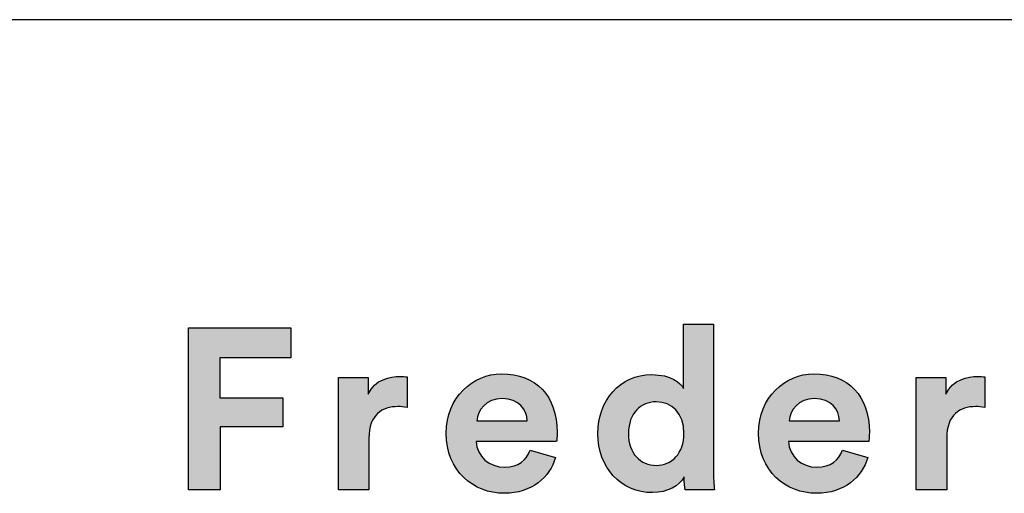
# Model space of a CAD drawing. Units: millimetres. Extents: x 0 to 2008, y 0 to 2841.
# Drawn here: x 1662 to 1837, y 190 to 274 of the extents above; entities that cross this region are included whole.
import ezdxf

# ---------------------------------------------------------------- set-up
doc = ezdxf.new("R2010")
doc.units = ezdxf.units.MM
doc.header["$MEASUREMENT"] = 0
doc.layers.add('6705 Piloti Table L46_5 W39 H41', color=7, linetype='Continuous', true_color=0x000000)
doc.layers.add('Layout Large', color=7, linetype='Continuous', true_color=0x000000)

# ---------------------------------------------------------------- blocks, each defined once
blk = doc.blocks.new('Fredericia Layout Large')
at = {"layer": 'Layout Large'}
for points in [[(1692.17, 190.58), (1692.17, 219.38), (1710.37, 219.38), (1710.37, 214.06), (1697.77, 214.06), (1697.77, 206.95), (1708.98, 206.95), (1708.98, 201.79), (1697.81, 201.79), (1697.81, 190.58)], [(1731.05, 205.2), (1730.82, 205.25), (1730.6, 205.28), (1730.39, 205.31), (1730.19, 205.33), (1729.99, 205.35), (1729.8, 205.36), (1729.61, 205.36), (1729.42, 205.37), (1729.16, 205.36), (1728.91, 205.35), (1728.66, 205.33), (1728.53, 205.32), (1728.41, 205.3), (1728.28, 205.28), (1728.16, 205.26), (1728.04, 205.24), (1727.92, 205.21), (1727.8, 205.19), (1727.68, 205.16), (1727.57, 205.13), (1727.45, 205.09), (1727.34, 205.05), (1727.22, 205.01), (1727.11, 204.97), (1727, 204.92), (1726.89, 204.88), (1726.79, 204.83), (1726.68, 204.77), (1726.58, 204.72), (1726.47, 204.66), (1726.37, 204.59), (1726.27, 204.53), (1726.18, 204.46), (1726.08, 204.39), (1725.99, 204.32), (1725.9, 204.24), (1725.81, 204.16), (1725.72, 204.07), (1725.63, 203.99), (1725.55, 203.9), (1725.47, 203.8), (1725.39, 203.71), (1725.31, 203.61), (1725.24, 203.51), (1725.17, 203.4), (1725.1, 203.29), (1725.03, 203.18), (1724.97, 203.06), (1724.9, 202.94), (1724.84, 202.81), (1724.79, 202.69), (1724.73, 202.55), (1724.68, 202.42), (1724.63, 202.28), (1724.59, 202.14), (1724.54, 201.99), (1724.5, 201.84), (1724.47, 201.69), (1724.43, 201.53), (1724.4, 201.37), (1724.37, 201.2), (1724.35, 201.03), (1724.33, 200.85), (1724.31, 200.68), (1724.29, 200.49), (1724.28, 200.31), (1724.27, 200.12), (1724.27, 199.92), (1724.26, 199.72), (1724.26, 190.58), (1718.86, 190.58), (1718.86, 210.57), (1724.1, 210.57), (1724.1, 207.6), (1724.16, 207.72), (1724.22, 207.84), (1724.28, 207.96), (1724.35, 208.07), (1724.41, 208.18), (1724.48, 208.29), (1724.55, 208.39), (1724.62, 208.49), (1724.7, 208.59), (1724.77, 208.69), (1724.85, 208.78), (1724.93, 208.87), (1725.01, 208.96), (1725.09, 209.04), (1725.18, 209.12), (1725.26, 209.2), (1725.35, 209.28), (1725.44, 209.35), (1725.53, 209.43), (1725.62, 209.5), (1725.71, 209.56), (1725.8, 209.63), (1725.89, 209.69), (1725.99, 209.75), (1726.08, 209.81), (1726.18, 209.86), (1726.27, 209.92), (1726.37, 209.97), (1726.47, 210.02), (1726.56, 210.07), (1726.66, 210.11), (1726.76, 210.16), (1726.96, 210.24), (1727.16, 210.31), (1727.36, 210.38), (1727.56, 210.44), (1727.76, 210.49), (1727.96, 210.54), (1728.16, 210.58), (1728.35, 210.61), (1728.54, 210.64), (1728.73, 210.67), (1728.92, 210.69), (1729.1, 210.7), (1729.28, 210.71), (1729.46, 210.72), (1729.63, 210.73), (1729.79, 210.73), (1729.95, 210.73), (1730.12, 210.72), (1730.43, 210.7), (1731.05, 210.65)], [(1833.72, 205.2), (1833.49, 205.25), (1833.28, 205.28), (1833.07, 205.31), (1832.86, 205.33), (1832.66, 205.35), (1832.47, 205.36), (1832.28, 205.36), (1832.09, 205.37), (1831.84, 205.36), (1831.58, 205.35), (1831.33, 205.33), (1831.2, 205.32), (1831.08, 205.3), (1830.96, 205.28), (1830.83, 205.26), (1830.71, 205.24), (1830.59, 205.21), (1830.47, 205.19), (1830.35, 205.16), (1830.24, 205.13), (1830.12, 205.09), (1830.01, 205.05), (1829.9, 205.01), (1829.78, 204.97), (1829.67, 204.92), (1829.56, 204.88), (1829.46, 204.83), (1829.35, 204.77), (1829.25, 204.72), (1829.15, 204.66), (1829.04, 204.59), (1828.95, 204.53), (1828.85, 204.46), (1828.75, 204.39), (1828.66, 204.32), (1828.57, 204.24), (1828.48, 204.16), (1828.39, 204.07), (1828.31, 203.99), (1828.22, 203.9), (1828.14, 203.8), (1828.06, 203.71), (1827.99, 203.61), (1827.91, 203.51), (1827.84, 203.4), (1827.77, 203.29), (1827.7, 203.18), (1827.64, 203.06), (1827.58, 202.94), (1827.52, 202.81), (1827.46, 202.69), (1827.4, 202.55), (1827.35, 202.42), (1827.3, 202.28), (1827.26, 202.14), (1827.21, 201.99), (1827.17, 201.84), (1827.14, 201.69), (1827.1, 201.53), (1827.07, 201.37), (1827.04, 201.2), (1827.02, 201.03), (1827, 200.85), (1826.98, 200.68), (1826.96, 200.49), (1826.95, 200.31), (1826.94, 200.12), (1826.94, 199.92), (1826.94, 199.72), (1826.94, 190.58), (1821.53, 190.58), (1821.53, 210.57), (1826.77, 210.57), (1826.77, 207.6), (1826.83, 207.72), (1826.89, 207.84), (1826.95, 207.96), (1827.02, 208.07), (1827.08, 208.18), (1827.15, 208.29), (1827.22, 208.39), (1827.3, 208.49), (1827.37, 208.59), (1827.45, 208.69), (1827.52, 208.78), (1827.6, 208.87), (1827.68, 208.96), (1827.77, 209.04), (1827.85, 209.12), (1827.93, 209.2), (1828.02, 209.28), (1828.11, 209.35), (1828.2, 209.43), (1828.29, 209.5), (1828.38, 209.56), (1828.47, 209.63), (1828.56, 209.69), (1828.66, 209.75), (1828.75, 209.81), (1828.85, 209.86), (1828.94, 209.92), (1829.04, 209.97), (1829.14, 210.02), (1829.24, 210.07), (1829.33, 210.11), (1829.43, 210.16), (1829.63, 210.24), (1829.83, 210.31), (1830.03, 210.38), (1830.23, 210.44), (1830.43, 210.49), (1830.63, 210.54), (1830.83, 210.58), (1831.02, 210.61), (1831.22, 210.64), (1831.41, 210.67), (1831.59, 210.69), (1831.78, 210.7), (1831.95, 210.71), (1832.13, 210.72), (1832.3, 210.73), (1832.46, 210.73), (1832.63, 210.73), (1832.79, 210.72), (1833.1, 210.7), (1833.72, 210.65)]]:
    blk.add_hatch(color=256, dxfattribs=at).paths.add_polyline_path(points, flags=0)
h = blk.add_hatch(color=256, dxfattribs=at)
h.paths.add_polyline_path([(1785.49, 194.2), (1785.5, 193.18), (1785.54, 192.19), (1785.59, 191.3), (1785.65, 190.58), (1780.49, 190.58), (1780.46, 190.76), (1780.43, 190.98), (1780.39, 191.24), (1780.36, 191.54), (1780.33, 191.86), (1780.31, 192.2), (1780.3, 192.54), (1780.29, 192.9), (1780.25, 192.82), (1780.2, 192.75), (1780.16, 192.68), (1780.11, 192.6), (1780.06, 192.53), (1780.01, 192.46), (1779.96, 192.39), (1779.9, 192.32), (1779.85, 192.25), (1779.79, 192.18), (1779.73, 192.12), (1779.67, 192.05), (1779.61, 191.98), (1779.55, 191.92), (1779.48, 191.85), (1779.41, 191.79), (1779.35, 191.73), (1779.28, 191.66), (1779.13, 191.54), (1778.99, 191.43), (1778.83, 191.31), (1778.67, 191.2), (1778.51, 191.1), (1778.33, 191), (1778.16, 190.9), (1777.98, 190.81), (1777.79, 190.72), (1777.6, 190.64), (1777.4, 190.56), (1777.2, 190.49), (1776.99, 190.42), (1776.78, 190.36), (1776.57, 190.31), (1776.35, 190.26), (1776.12, 190.22), (1775.89, 190.18), (1775.66, 190.15), (1775.42, 190.12), (1775.18, 190.11), (1774.93, 190.1), (1774.68, 190.09), (1774.42, 190.1), (1774.16, 190.11), (1773.9, 190.12), (1773.64, 190.14), (1773.38, 190.17), (1773.13, 190.21), (1772.88, 190.25), (1772.63, 190.3), (1772.39, 190.35), (1772.15, 190.41), (1771.91, 190.47), (1771.67, 190.54), (1771.44, 190.62), (1771.21, 190.7), (1770.98, 190.79), (1770.76, 190.89), (1770.54, 190.98), (1770.33, 191.09), (1770.11, 191.2), (1769.9, 191.31), (1769.7, 191.43), (1769.49, 191.56), (1769.3, 191.69), (1769.1, 191.83), (1768.91, 191.97), (1768.72, 192.11), (1768.54, 192.26), (1768.36, 192.42), (1768.18, 192.58), (1768.01, 192.74), (1767.84, 192.91), (1767.68, 193.08), (1767.52, 193.26), (1767.36, 193.44), (1767.21, 193.63), (1767.06, 193.82), (1766.92, 194.02), (1766.78, 194.21), (1766.65, 194.42), (1766.52, 194.62), (1766.4, 194.84), (1766.28, 195.05), (1766.16, 195.27), (1766.05, 195.49), (1765.94, 195.72), (1765.84, 195.95), (1765.75, 196.18), (1765.66, 196.42), (1765.57, 196.66), (1765.49, 196.9), (1765.42, 197.15), (1765.35, 197.4), (1765.28, 197.65), (1765.22, 197.9), (1765.17, 198.16), (1765.12, 198.42), (1765.08, 198.69), (1765.04, 198.96), (1765.01, 199.23), (1764.98, 199.5), (1764.96, 199.77), (1764.95, 200.05), (1764.94, 200.33), (1764.93, 200.61), (1764.94, 200.89), (1764.95, 201.16), (1764.96, 201.43), (1764.98, 201.7), (1765.01, 201.96), (1765.04, 202.22), (1765.07, 202.48), (1765.11, 202.74), (1765.16, 203), (1765.21, 203.25), (1765.27, 203.5), (1765.34, 203.75), (1765.4, 203.99), (1765.48, 204.24), (1765.55, 204.48), (1765.64, 204.71), (1765.73, 204.95), (1765.82, 205.18), (1765.92, 205.4), (1766.02, 205.63), (1766.13, 205.85), (1766.24, 206.06), (1766.36, 206.28), (1766.48, 206.49), (1766.61, 206.69), (1766.74, 206.9), (1766.87, 207.09), (1767.01, 207.29), (1767.15, 207.48), (1767.3, 207.67), (1767.45, 207.85), (1767.61, 208.03), (1767.77, 208.2), (1767.94, 208.37), (1768.1, 208.54), (1768.28, 208.7), (1768.45, 208.85), (1768.63, 209), (1768.82, 209.15), (1769.01, 209.29), (1769.2, 209.43), (1769.39, 209.56), (1769.59, 209.69), (1769.8, 209.81), (1770, 209.93), (1770.21, 210.04), (1770.43, 210.14), (1770.64, 210.25), (1770.86, 210.34), (1771.08, 210.43), (1771.31, 210.51), (1771.54, 210.59), (1771.77, 210.66), (1772.01, 210.73), (1772.25, 210.79), (1772.49, 210.85), (1772.73, 210.89), (1772.98, 210.94), (1773.23, 210.97), (1773.48, 211), (1773.74, 211.02), (1774, 211.04), (1774.26, 211.05), (1774.52, 211.05), (1774.84, 211.05), (1775.15, 211.04), (1775.45, 211.02), (1775.73, 210.99), (1776.01, 210.96), (1776.28, 210.92), (1776.53, 210.87), (1776.78, 210.82), (1777.02, 210.76), (1777.25, 210.69), (1777.47, 210.62), (1777.68, 210.55), (1777.88, 210.47), (1778.07, 210.39), (1778.25, 210.3), (1778.43, 210.21), (1778.51, 210.16), (1778.59, 210.12), (1778.67, 210.07), (1778.75, 210.02), (1778.83, 209.97), (1778.9, 209.92), (1778.97, 209.87), (1779.04, 209.82), (1779.11, 209.77), (1779.18, 209.72), (1779.24, 209.67), (1779.3, 209.62), (1779.36, 209.57), (1779.42, 209.51), (1779.48, 209.46), (1779.53, 209.41), (1779.58, 209.36), (1779.64, 209.3), (1779.69, 209.25), (1779.73, 209.2), (1779.78, 209.14), (1779.82, 209.09), (1779.86, 209.04), (1779.9, 208.99), (1779.94, 208.93), (1779.98, 208.88), (1780.02, 208.83), (1780.05, 208.78), (1780.08, 208.73), (1780.11, 208.68), (1780.14, 208.63), (1780.17, 208.58), (1780.17, 219.99), (1785.49, 219.99)], flags=0)
h.paths.add_polyline_path([(1775.33, 194.93), (1775.2, 194.93), (1775.07, 194.93), (1774.94, 194.94), (1774.81, 194.95), (1774.68, 194.96), (1774.55, 194.98), (1774.43, 195), (1774.3, 195.02), (1774.18, 195.05), (1774.06, 195.08), (1773.94, 195.11), (1773.82, 195.14), (1773.7, 195.18), (1773.59, 195.22), (1773.47, 195.27), (1773.36, 195.31), (1773.25, 195.36), (1773.14, 195.41), (1773.03, 195.47), (1772.92, 195.53), (1772.82, 195.59), (1772.72, 195.65), (1772.62, 195.71), (1772.52, 195.78), (1772.42, 195.85), (1772.32, 195.93), (1772.23, 196.01), (1772.14, 196.08), (1772.05, 196.17), (1771.96, 196.25), (1771.87, 196.34), (1771.79, 196.43), (1771.71, 196.52), (1771.63, 196.62), (1771.55, 196.72), (1771.48, 196.82), (1771.4, 196.92), (1771.33, 197.02), (1771.26, 197.13), (1771.2, 197.24), (1771.13, 197.36), (1771.07, 197.47), (1771.01, 197.59), (1770.96, 197.71), (1770.9, 197.83), (1770.85, 197.96), (1770.8, 198.09), (1770.75, 198.22), (1770.71, 198.35), (1770.67, 198.48), (1770.63, 198.62), (1770.59, 198.76), (1770.56, 198.9), (1770.53, 199.05), (1770.5, 199.19), (1770.48, 199.34), (1770.45, 199.49), (1770.43, 199.65), (1770.42, 199.8), (1770.4, 199.96), (1770.39, 200.12), (1770.39, 200.28), (1770.38, 200.45), (1770.38, 200.61), (1770.38, 200.78), (1770.39, 200.94), (1770.39, 201.11), (1770.4, 201.27), (1770.42, 201.42), (1770.44, 201.58), (1770.46, 201.73), (1770.48, 201.88), (1770.5, 202.03), (1770.53, 202.17), (1770.56, 202.32), (1770.6, 202.46), (1770.64, 202.6), (1770.68, 202.73), (1770.72, 202.87), (1770.76, 203), (1770.81, 203.13), (1770.86, 203.25), (1770.92, 203.38), (1770.97, 203.5), (1771.03, 203.62), (1771.09, 203.73), (1771.15, 203.85), (1771.22, 203.96), (1771.29, 204.07), (1771.36, 204.17), (1771.43, 204.28), (1771.5, 204.38), (1771.58, 204.48), (1771.66, 204.57), (1771.74, 204.67), (1771.82, 204.76), (1771.91, 204.85), (1771.99, 204.93), (1772.08, 205.01), (1772.17, 205.09), (1772.26, 205.17), (1772.36, 205.25), (1772.45, 205.32), (1772.55, 205.39), (1772.65, 205.46), (1772.75, 205.52), (1772.86, 205.58), (1772.96, 205.64), (1773.07, 205.7), (1773.17, 205.75), (1773.28, 205.8), (1773.39, 205.85), (1773.51, 205.89), (1773.62, 205.93), (1773.74, 205.97), (1773.85, 206.01), (1773.97, 206.04), (1774.09, 206.07), (1774.21, 206.1), (1774.33, 206.13), (1774.45, 206.15), (1774.57, 206.17), (1774.7, 206.18), (1774.82, 206.2), (1774.95, 206.21), (1775.08, 206.21), (1775.21, 206.22), (1775.33, 206.22), (1775.46, 206.22), (1775.59, 206.21), (1775.72, 206.21), (1775.84, 206.2), (1775.97, 206.18), (1776.09, 206.17), (1776.22, 206.15), (1776.34, 206.13), (1776.46, 206.1), (1776.58, 206.08), (1776.7, 206.05), (1776.81, 206.01), (1776.93, 205.98), (1777.04, 205.94), (1777.16, 205.9), (1777.27, 205.85), (1777.38, 205.81), (1777.49, 205.76), (1777.59, 205.7), (1777.7, 205.65), (1777.8, 205.59), (1777.9, 205.53), (1778, 205.47), (1778.1, 205.4), (1778.2, 205.33), (1778.3, 205.26), (1778.39, 205.19), (1778.48, 205.11), (1778.57, 205.03), (1778.66, 204.95), (1778.74, 204.86), (1778.83, 204.78), (1778.91, 204.69), (1778.99, 204.6), (1779.07, 204.5), (1779.14, 204.4), (1779.22, 204.3), (1779.29, 204.2), (1779.36, 204.09), (1779.42, 203.99), (1779.49, 203.88), (1779.55, 203.76), (1779.61, 203.65), (1779.67, 203.53), (1779.72, 203.41), (1779.77, 203.29), (1779.82, 203.16), (1779.87, 203.03), (1779.92, 202.9), (1779.96, 202.77), (1780, 202.63), (1780.03, 202.5), (1780.07, 202.35), (1780.1, 202.21), (1780.13, 202.07), (1780.15, 201.92), (1780.17, 201.77), (1780.19, 201.62), (1780.21, 201.46), (1780.23, 201.31), (1780.24, 201.15), (1780.24, 200.98), (1780.25, 200.82), (1780.25, 200.65), (1780.25, 200.49), (1780.24, 200.32), (1780.24, 200.16), (1780.23, 199.99), (1780.21, 199.83), (1780.19, 199.68), (1780.17, 199.52), (1780.15, 199.37), (1780.13, 199.22), (1780.1, 199.07), (1780.07, 198.93), (1780.03, 198.78), (1780, 198.64), (1779.96, 198.5), (1779.92, 198.37), (1779.87, 198.23), (1779.82, 198.1), (1779.77, 197.97), (1779.72, 197.85), (1779.67, 197.72), (1779.61, 197.6), (1779.55, 197.48), (1779.49, 197.37), (1779.42, 197.25), (1779.36, 197.14), (1779.29, 197.03), (1779.22, 196.93), (1779.14, 196.82), (1779.07, 196.72), (1778.99, 196.62), (1778.91, 196.53), (1778.83, 196.43), (1778.74, 196.34), (1778.66, 196.26), (1778.57, 196.17), (1778.48, 196.09), (1778.39, 196.01), (1778.3, 195.93), (1778.2, 195.86), (1778.1, 195.79), (1778, 195.72), (1777.9, 195.65), (1777.8, 195.59), (1777.7, 195.53), (1777.59, 195.47), (1777.49, 195.41), (1777.38, 195.36), (1777.27, 195.31), (1777.16, 195.27), (1777.04, 195.22), (1776.93, 195.18), (1776.81, 195.14), (1776.7, 195.11), (1776.58, 195.08), (1776.46, 195.05), (1776.34, 195.02), (1776.22, 195), (1776.09, 194.98), (1775.97, 194.96), (1775.84, 194.95), (1775.72, 194.94), (1775.59, 194.93), (1775.46, 194.93)], flags=0)
h = blk.add_hatch(color=256, dxfattribs=at)
h.paths.add_polyline_path([(1757.42, 196.31), (1757.37, 196.15), (1757.31, 195.99), (1757.26, 195.83), (1757.2, 195.67), (1757.14, 195.51), (1757.07, 195.35), (1757.01, 195.2), (1756.93, 195.04), (1756.86, 194.89), (1756.78, 194.74), (1756.7, 194.59), (1756.62, 194.44), (1756.53, 194.29), (1756.44, 194.15), (1756.35, 194), (1756.26, 193.86), (1756.16, 193.72), (1756.06, 193.58), (1755.95, 193.44), (1755.85, 193.31), (1755.73, 193.17), (1755.62, 193.04), (1755.51, 192.91), (1755.39, 192.78), (1755.26, 192.66), (1755.14, 192.54), (1755.01, 192.41), (1754.88, 192.3), (1754.75, 192.18), (1754.61, 192.07), (1754.47, 191.95), (1754.33, 191.84), (1754.18, 191.74), (1754.04, 191.63), (1753.88, 191.53), (1753.73, 191.43), (1753.57, 191.34), (1753.41, 191.24), (1753.25, 191.15), (1753.09, 191.07), (1752.92, 190.98), (1752.75, 190.9), (1752.58, 190.82), (1752.4, 190.74), (1752.22, 190.67), (1752.04, 190.6), (1751.86, 190.54), (1751.67, 190.48), (1751.48, 190.42), (1751.29, 190.36), (1751.09, 190.31), (1750.89, 190.26), (1750.69, 190.21), (1750.49, 190.17), (1750.28, 190.14), (1750.08, 190.1), (1749.87, 190.07), (1749.65, 190.04), (1749.44, 190.02), (1749.22, 190), (1749, 189.99), (1748.77, 189.98), (1748.54, 189.97), (1748.32, 189.97), (1748.06, 189.97), (1747.8, 189.98), (1747.55, 190), (1747.3, 190.02), (1747.04, 190.04), (1746.79, 190.07), (1746.54, 190.11), (1746.3, 190.15), (1746.05, 190.2), (1745.81, 190.25), (1745.57, 190.31), (1745.33, 190.38), (1745.09, 190.45), (1744.85, 190.52), (1744.62, 190.61), (1744.39, 190.69), (1744.16, 190.78), (1743.94, 190.88), (1743.71, 190.98), (1743.49, 191.09), (1743.28, 191.2), (1743.06, 191.32), (1742.85, 191.44), (1742.64, 191.57), (1742.44, 191.71), (1742.23, 191.85), (1742.04, 191.99), (1741.84, 192.14), (1741.65, 192.29), (1741.46, 192.45), (1741.28, 192.61), (1741.1, 192.78), (1740.92, 192.96), (1740.75, 193.14), (1740.59, 193.32), (1740.42, 193.51), (1740.26, 193.7), (1740.11, 193.9), (1739.96, 194.1), (1739.82, 194.31), (1739.68, 194.52), (1739.54, 194.74), (1739.41, 194.96), (1739.29, 195.19), (1739.17, 195.42), (1739.05, 195.65), (1738.94, 195.9), (1738.84, 196.14), (1738.74, 196.39), (1738.65, 196.64), (1738.56, 196.9), (1738.48, 197.16), (1738.4, 197.43), (1738.34, 197.7), (1738.27, 197.98), (1738.22, 198.26), (1738.17, 198.54), (1738.12, 198.83), (1738.08, 199.13), (1738.05, 199.42), (1738.03, 199.72), (1738.01, 200.03), (1738, 200.34), (1738, 200.65), (1738, 200.95), (1738.01, 201.25), (1738.03, 201.54), (1738.05, 201.82), (1738.08, 202.11), (1738.12, 202.39), (1738.16, 202.66), (1738.21, 202.94), (1738.26, 203.21), (1738.33, 203.47), (1738.39, 203.73), (1738.47, 203.99), (1738.54, 204.25), (1738.63, 204.5), (1738.72, 204.75), (1738.81, 204.99), (1738.91, 205.23), (1739.02, 205.46), (1739.13, 205.69), (1739.25, 205.92), (1739.37, 206.14), (1739.49, 206.36), (1739.62, 206.58), (1739.76, 206.79), (1739.9, 206.99), (1740.04, 207.19), (1740.19, 207.39), (1740.34, 207.58), (1740.5, 207.77), (1740.66, 207.95), (1740.82, 208.13), (1740.99, 208.31), (1741.17, 208.48), (1741.34, 208.64), (1741.52, 208.8), (1741.7, 208.96), (1741.89, 209.11), (1742.08, 209.25), (1742.27, 209.39), (1742.47, 209.53), (1742.67, 209.66), (1742.87, 209.78), (1743.07, 209.9), (1743.28, 210.02), (1743.49, 210.13), (1743.7, 210.23), (1743.92, 210.33), (1744.13, 210.43), (1744.35, 210.52), (1744.57, 210.6), (1744.8, 210.68), (1745.02, 210.75), (1745.25, 210.82), (1745.47, 210.88), (1745.7, 210.93), (1745.94, 210.98), (1746.17, 211.03), (1746.4, 211.07), (1746.64, 211.1), (1746.87, 211.13), (1747.11, 211.15), (1747.35, 211.16), (1747.59, 211.17), (1747.83, 211.18), (1748.12, 211.17), (1748.4, 211.16), (1748.68, 211.15), (1748.96, 211.13), (1749.23, 211.1), (1749.5, 211.07), (1749.76, 211.04), (1750.03, 210.99), (1750.28, 210.95), (1750.54, 210.89), (1750.79, 210.83), (1751.03, 210.77), (1751.27, 210.7), (1751.51, 210.63), (1751.75, 210.54), (1751.98, 210.46), (1752.2, 210.37), (1752.42, 210.27), (1752.64, 210.17), (1752.85, 210.07), (1753.06, 209.95), (1753.27, 209.84), (1753.47, 209.72), (1753.67, 209.59), (1753.86, 209.46), (1754.05, 209.32), (1754.23, 209.18), (1754.41, 209.04), (1754.58, 208.88), (1754.75, 208.73), (1754.92, 208.57), (1755.08, 208.4), (1755.24, 208.23), (1755.39, 208.06), (1755.54, 207.88), (1755.68, 207.7), (1755.82, 207.51), (1755.95, 207.31), (1756.08, 207.12), (1756.2, 206.92), (1756.32, 206.71), (1756.44, 206.5), (1756.55, 206.28), (1756.65, 206.06), (1756.75, 205.84), (1756.85, 205.61), (1756.94, 205.38), (1757.03, 205.14), (1757.11, 204.9), (1757.18, 204.66), (1757.25, 204.41), (1757.32, 204.16), (1757.38, 203.9), (1757.43, 203.64), (1757.48, 203.37), (1757.53, 203.1), (1757.57, 202.83), (1757.6, 202.56), (1757.63, 202.28), (1757.66, 201.99), (1757.68, 201.7), (1757.69, 201.41), (1757.7, 201.12), (1757.7, 200.82), (1757.7, 200.53), (1757.69, 200.24), (1757.66, 199.73), (1757.62, 199.17), (1757.62, 199.16), (1757.62, 199.15), (1743.32, 199.15), (1743.33, 199.03), (1743.34, 198.91), (1743.35, 198.78), (1743.37, 198.66), (1743.39, 198.55), (1743.41, 198.43), (1743.43, 198.31), (1743.46, 198.2), (1743.49, 198.08), (1743.52, 197.97), (1743.56, 197.86), (1743.6, 197.75), (1743.64, 197.64), (1743.68, 197.54), (1743.73, 197.43), (1743.78, 197.33), (1743.83, 197.22), (1743.89, 197.12), (1743.94, 197.02), (1744, 196.93), (1744.06, 196.83), (1744.13, 196.73), (1744.19, 196.64), (1744.26, 196.55), (1744.33, 196.46), (1744.4, 196.37), (1744.48, 196.29), (1744.55, 196.2), (1744.63, 196.12), (1744.71, 196.04), (1744.79, 195.96), (1744.88, 195.89), (1744.96, 195.81), (1745.05, 195.74), (1745.14, 195.67), (1745.23, 195.6), (1745.33, 195.53), (1745.42, 195.47), (1745.52, 195.4), (1745.62, 195.34), (1745.72, 195.29), (1745.82, 195.23), (1745.92, 195.18), (1746.02, 195.12), (1746.13, 195.07), (1746.24, 195.03), (1746.35, 194.98), (1746.46, 194.94), (1746.57, 194.9), (1746.68, 194.86), (1746.79, 194.83), (1746.91, 194.79), (1747.02, 194.76), (1747.14, 194.74), (1747.26, 194.71), (1747.38, 194.69), (1747.5, 194.67), (1747.62, 194.65), (1747.74, 194.64), (1747.86, 194.62), (1747.98, 194.61), (1748.11, 194.61), (1748.23, 194.6), (1748.36, 194.6), (1748.59, 194.6), (1748.82, 194.62), (1749.04, 194.63), (1749.14, 194.65), (1749.25, 194.66), (1749.35, 194.67), (1749.46, 194.69), (1749.56, 194.71), (1749.66, 194.73), (1749.75, 194.75), (1749.85, 194.77), (1749.95, 194.8), (1750.04, 194.83), (1750.13, 194.85), (1750.22, 194.88), (1750.31, 194.91), (1750.4, 194.95), (1750.48, 194.98), (1750.57, 195.02), (1750.65, 195.06), (1750.73, 195.09), (1750.81, 195.13), (1750.89, 195.18), (1750.97, 195.22), (1751.04, 195.26), (1751.12, 195.31), (1751.19, 195.36), (1751.26, 195.4), (1751.33, 195.45), (1751.4, 195.51), (1751.47, 195.56), (1751.53, 195.61), (1751.6, 195.67), (1751.66, 195.72), (1751.73, 195.78), (1751.79, 195.84), (1751.85, 195.9), (1751.9, 195.96), (1751.96, 196.02), (1752.02, 196.09), (1752.07, 196.15), (1752.12, 196.22), (1752.18, 196.28), (1752.23, 196.35), (1752.28, 196.42), (1752.32, 196.49), (1752.37, 196.56), (1752.42, 196.63), (1752.46, 196.7), (1752.55, 196.85), (1752.63, 197), (1752.7, 197.16), (1752.78, 197.32), (1752.84, 197.48), (1752.91, 197.65)], flags=0)
h.paths.add_polyline_path([(1752.38, 202.85), (1743.44, 202.85), (1743.45, 202.93), (1743.46, 203.02), (1743.47, 203.11), (1743.48, 203.19), (1743.5, 203.28), (1743.51, 203.37), (1743.53, 203.46), (1743.55, 203.54), (1743.58, 203.63), (1743.6, 203.72), (1743.63, 203.8), (1743.66, 203.89), (1743.69, 203.98), (1743.72, 204.06), (1743.76, 204.15), (1743.8, 204.24), (1743.84, 204.32), (1743.88, 204.4), (1743.92, 204.49), (1743.97, 204.57), (1744.01, 204.65), (1744.06, 204.74), (1744.12, 204.82), (1744.17, 204.9), (1744.22, 204.98), (1744.28, 205.06), (1744.34, 205.13), (1744.4, 205.21), (1744.47, 205.29), (1744.53, 205.36), (1744.6, 205.43), (1744.67, 205.5), (1744.74, 205.57), (1744.81, 205.64), (1744.89, 205.71), (1744.97, 205.78), (1745.05, 205.84), (1745.13, 205.9), (1745.21, 205.96), (1745.3, 206.02), (1745.38, 206.08), (1745.47, 206.14), (1745.56, 206.19), (1745.66, 206.24), (1745.75, 206.29), (1745.85, 206.34), (1745.95, 206.39), (1746.05, 206.43), (1746.15, 206.47), (1746.25, 206.51), (1746.36, 206.55), (1746.47, 206.58), (1746.58, 206.61), (1746.69, 206.64), (1746.8, 206.67), (1746.92, 206.69), (1747.04, 206.72), (1747.15, 206.73), (1747.28, 206.75), (1747.4, 206.76), (1747.52, 206.78), (1747.65, 206.78), (1747.78, 206.79), (1747.91, 206.79), (1748.05, 206.79), (1748.19, 206.78), (1748.33, 206.78), (1748.47, 206.77), (1748.6, 206.75), (1748.73, 206.74), (1748.86, 206.72), (1748.98, 206.7), (1749.11, 206.68), (1749.23, 206.65), (1749.35, 206.63), (1749.46, 206.6), (1749.57, 206.56), (1749.68, 206.53), (1749.79, 206.49), (1749.9, 206.45), (1750, 206.41), (1750.1, 206.37), (1750.2, 206.32), (1750.3, 206.28), (1750.39, 206.23), (1750.48, 206.18), (1750.57, 206.12), (1750.66, 206.07), (1750.74, 206.01), (1750.83, 205.95), (1750.91, 205.89), (1750.98, 205.83), (1751.06, 205.77), (1751.13, 205.7), (1751.2, 205.63), (1751.27, 205.56), (1751.34, 205.5), (1751.4, 205.42), (1751.46, 205.35), (1751.52, 205.28), (1751.58, 205.2), (1751.64, 205.13), (1751.69, 205.05), (1751.74, 204.97), (1751.79, 204.89), (1751.84, 204.81), (1751.88, 204.73), (1751.93, 204.64), (1751.97, 204.56), (1752.01, 204.48), (1752.04, 204.39), (1752.08, 204.3), (1752.11, 204.22), (1752.14, 204.13), (1752.17, 204.04), (1752.2, 203.95), (1752.23, 203.86), (1752.25, 203.77), (1752.27, 203.68), (1752.29, 203.59), (1752.31, 203.5), (1752.32, 203.41), (1752.34, 203.31), (1752.35, 203.22), (1752.36, 203.13), (1752.37, 203.04), (1752.37, 202.94)], flags=0)
h = blk.add_hatch(color=256, dxfattribs=at)
h.paths.add_polyline_path([(1757.42, 196.31), (1757.37, 196.15), (1757.31, 195.99), (1757.26, 195.83), (1757.2, 195.67), (1757.14, 195.51), (1757.07, 195.35), (1757.01, 195.2), (1756.93, 195.04), (1756.86, 194.89), (1756.78, 194.74), (1756.7, 194.59), (1756.62, 194.44), (1756.53, 194.29), (1756.44, 194.15), (1756.35, 194), (1756.26, 193.86), (1756.16, 193.72), (1756.06, 193.58), (1755.95, 193.44), (1755.85, 193.31), (1755.73, 193.17), (1755.62, 193.04), (1755.51, 192.91), (1755.39, 192.78), (1755.26, 192.66), (1755.14, 192.54), (1755.01, 192.41), (1754.88, 192.3), (1754.75, 192.18), (1754.61, 192.07), (1754.47, 191.95), (1754.33, 191.84), (1754.18, 191.74), (1754.04, 191.63), (1753.88, 191.53), (1753.73, 191.43), (1753.57, 191.34), (1753.41, 191.24), (1753.25, 191.15), (1753.09, 191.07), (1752.92, 190.98), (1752.75, 190.9), (1752.58, 190.82), (1752.4, 190.74), (1752.22, 190.67), (1752.04, 190.6), (1751.86, 190.54), (1751.67, 190.48), (1751.48, 190.42), (1751.29, 190.36), (1751.09, 190.31), (1750.89, 190.26), (1750.69, 190.21), (1750.49, 190.17), (1750.28, 190.14), (1750.08, 190.1), (1749.87, 190.07), (1749.65, 190.04), (1749.44, 190.02), (1749.22, 190), (1749, 189.99), (1748.77, 189.98), (1748.54, 189.97), (1748.32, 189.97), (1748.06, 189.97), (1747.8, 189.98), (1747.55, 190), (1747.3, 190.02), (1747.04, 190.04), (1746.79, 190.07), (1746.54, 190.11), (1746.3, 190.15), (1746.05, 190.2), (1745.81, 190.25), (1745.57, 190.31), (1745.33, 190.38), (1745.09, 190.45), (1744.85, 190.52), (1744.62, 190.61), (1744.39, 190.69), (1744.16, 190.78), (1743.94, 190.88), (1743.71, 190.98), (1743.49, 191.09), (1743.28, 191.2), (1743.06, 191.32), (1742.85, 191.44), (1742.64, 191.57), (1742.44, 191.71), (1742.23, 191.85), (1742.04, 191.99), (1741.84, 192.14), (1741.65, 192.29), (1741.46, 192.45), (1741.28, 192.61), (1741.1, 192.78), (1740.92, 192.96), (1740.75, 193.14), (1740.59, 193.32), (1740.42, 193.51), (1740.26, 193.7), (1740.11, 193.9), (1739.96, 194.1), (1739.82, 194.31), (1739.68, 194.52), (1739.54, 194.74), (1739.41, 194.96), (1739.29, 195.19), (1739.17, 195.42), (1739.05, 195.65), (1738.94, 195.9), (1738.84, 196.14), (1738.74, 196.39), (1738.65, 196.64), (1738.56, 196.9), (1738.48, 197.16), (1738.4, 197.43), (1738.34, 197.7), (1738.27, 197.98), (1738.22, 198.26), (1738.17, 198.54), (1738.12, 198.83), (1738.08, 199.13), (1738.05, 199.42), (1738.03, 199.72), (1738.01, 200.03), (1738, 200.34), (1738, 200.65), (1738, 200.95), (1738.01, 201.25), (1738.03, 201.54), (1738.05, 201.82), (1738.08, 202.11), (1738.12, 202.39), (1738.16, 202.66), (1738.21, 202.94), (1738.26, 203.21), (1738.33, 203.47), (1738.39, 203.73), (1738.47, 203.99), (1738.54, 204.25), (1738.63, 204.5), (1738.72, 204.75), (1738.81, 204.99), (1738.91, 205.23), (1739.02, 205.46), (1739.13, 205.69), (1739.25, 205.92), (1739.37, 206.14), (1739.49, 206.36), (1739.62, 206.58), (1739.76, 206.79), (1739.9, 206.99), (1740.04, 207.19), (1740.19, 207.39), (1740.34, 207.58), (1740.5, 207.77), (1740.66, 207.95), (1740.82, 208.13), (1740.99, 208.31), (1741.17, 208.48), (1741.34, 208.64), (1741.52, 208.8), (1741.7, 208.96), (1741.89, 209.11), (1742.08, 209.25), (1742.27, 209.39), (1742.47, 209.53), (1742.67, 209.66), (1742.87, 209.78), (1743.07, 209.9), (1743.28, 210.02), (1743.49, 210.13), (1743.7, 210.23), (1743.92, 210.33), (1744.13, 210.43), (1744.35, 210.52), (1744.57, 210.6), (1744.8, 210.68), (1745.02, 210.75), (1745.25, 210.82), (1745.47, 210.88), (1745.7, 210.93), (1745.94, 210.98), (1746.17, 211.03), (1746.4, 211.07), (1746.64, 211.1), (1746.87, 211.13), (1747.11, 211.15), (1747.35, 211.16), (1747.59, 211.17), (1747.83, 211.18), (1748.12, 211.17), (1748.4, 211.16), (1748.68, 211.15), (1748.96, 211.13), (1749.23, 211.1), (1749.5, 211.07), (1749.76, 211.04), (1750.03, 210.99), (1750.28, 210.95), (1750.54, 210.89), (1750.79, 210.83), (1751.03, 210.77), (1751.27, 210.7), (1751.51, 210.63), (1751.75, 210.54), (1751.98, 210.46), (1752.2, 210.37), (1752.42, 210.27), (1752.64, 210.17), (1752.85, 210.07), (1753.06, 209.95), (1753.27, 209.84), (1753.47, 209.72), (1753.67, 209.59), (1753.86, 209.46), (1754.05, 209.32), (1754.23, 209.18), (1754.41, 209.04), (1754.58, 208.88), (1754.75, 208.73), (1754.92, 208.57), (1755.08, 208.4), (1755.24, 208.23), (1755.39, 208.06), (1755.54, 207.88), (1755.68, 207.7), (1755.82, 207.51), (1755.95, 207.31), (1756.08, 207.12), (1756.2, 206.92), (1756.32, 206.71), (1756.44, 206.5), (1756.55, 206.28), (1756.65, 206.06), (1756.75, 205.84), (1756.85, 205.61), (1756.94, 205.38), (1757.03, 205.14), (1757.11, 204.9), (1757.18, 204.66), (1757.25, 204.41), (1757.32, 204.16), (1757.38, 203.9), (1757.43, 203.64), (1757.48, 203.37), (1757.53, 203.1), (1757.57, 202.83), (1757.6, 202.56), (1757.63, 202.28), (1757.66, 201.99), (1757.68, 201.7), (1757.69, 201.41), (1757.7, 201.12), (1757.7, 200.82), (1757.7, 200.53), (1757.69, 200.24), (1757.66, 199.73), (1757.62, 199.17), (1757.62, 199.16), (1757.62, 199.15), (1743.32, 199.15), (1743.33, 199.03), (1743.34, 198.91), (1743.35, 198.78), (1743.37, 198.66), (1743.39, 198.55), (1743.41, 198.43), (1743.43, 198.31), (1743.46, 198.2), (1743.49, 198.08), (1743.52, 197.97), (1743.56, 197.86), (1743.6, 197.75), (1743.64, 197.64), (1743.68, 197.54), (1743.73, 197.43), (1743.78, 197.33), (1743.83, 197.22), (1743.89, 197.12), (1743.94, 197.02), (1744, 196.93), (1744.06, 196.83), (1744.13, 196.73), (1744.19, 196.64), (1744.26, 196.55), (1744.33, 196.46), (1744.4, 196.37), (1744.48, 196.29), (1744.55, 196.2), (1744.63, 196.12), (1744.71, 196.04), (1744.79, 195.96), (1744.88, 195.89), (1744.96, 195.81), (1745.05, 195.74), (1745.14, 195.67), (1745.23, 195.6), (1745.33, 195.53), (1745.42, 195.47), (1745.52, 195.4), (1745.62, 195.34), (1745.72, 195.29), (1745.82, 195.23), (1745.92, 195.18), (1746.02, 195.12), (1746.13, 195.07), (1746.24, 195.03), (1746.35, 194.98), (1746.46, 194.94), (1746.57, 194.9), (1746.68, 194.86), (1746.79, 194.83), (1746.91, 194.79), (1747.02, 194.76), (1747.14, 194.74), (1747.26, 194.71), (1747.38, 194.69), (1747.5, 194.67), (1747.62, 194.65), (1747.74, 194.64), (1747.86, 194.62), (1747.98, 194.61), (1748.11, 194.61), (1748.23, 194.6), (1748.36, 194.6), (1748.59, 194.6), (1748.82, 194.62), (1749.04, 194.63), (1749.14, 194.65), (1749.25, 194.66), (1749.35, 194.67), (1749.46, 194.69), (1749.56, 194.71), (1749.66, 194.73), (1749.75, 194.75), (1749.85, 194.77), (1749.95, 194.8), (1750.04, 194.83), (1750.13, 194.85), (1750.22, 194.88), (1750.31, 194.91), (1750.4, 194.95), (1750.48, 194.98), (1750.57, 195.02), (1750.65, 195.06), (1750.73, 195.09), (1750.81, 195.13), (1750.89, 195.18), (1750.97, 195.22), (1751.04, 195.26), (1751.12, 195.31), (1751.19, 195.36), (1751.26, 195.4), (1751.33, 195.45), (1751.4, 195.51), (1751.47, 195.56), (1751.53, 195.61), (1751.6, 195.67), (1751.66, 195.72), (1751.73, 195.78), (1751.79, 195.84), (1751.85, 195.9), (1751.9, 195.96), (1751.96, 196.02), (1752.02, 196.09), (1752.07, 196.15), (1752.12, 196.22), (1752.18, 196.28), (1752.23, 196.35), (1752.28, 196.42), (1752.32, 196.49), (1752.37, 196.56), (1752.42, 196.63), (1752.46, 196.7), (1752.55, 196.85), (1752.63, 197), (1752.7, 197.16), (1752.78, 197.32), (1752.84, 197.48), (1752.91, 197.65)], flags=0)
h.paths.add_polyline_path([(1752.38, 202.85), (1743.44, 202.85), (1743.45, 202.93), (1743.46, 203.02), (1743.47, 203.11), (1743.48, 203.19), (1743.5, 203.28), (1743.51, 203.37), (1743.53, 203.46), (1743.55, 203.54), (1743.58, 203.63), (1743.6, 203.72), (1743.63, 203.8), (1743.66, 203.89), (1743.69, 203.98), (1743.72, 204.06), (1743.76, 204.15), (1743.8, 204.24), (1743.84, 204.32), (1743.88, 204.4), (1743.92, 204.49), (1743.97, 204.57), (1744.01, 204.65), (1744.06, 204.74), (1744.12, 204.82), (1744.17, 204.9), (1744.22, 204.98), (1744.28, 205.06), (1744.34, 205.13), (1744.4, 205.21), (1744.47, 205.29), (1744.53, 205.36), (1744.6, 205.43), (1744.67, 205.5), (1744.74, 205.57), (1744.81, 205.64), (1744.89, 205.71), (1744.97, 205.78), (1745.05, 205.84), (1745.13, 205.9), (1745.21, 205.96), (1745.3, 206.02), (1745.38, 206.08), (1745.47, 206.14), (1745.56, 206.19), (1745.66, 206.24), (1745.75, 206.29), (1745.85, 206.34), (1745.95, 206.39), (1746.05, 206.43), (1746.15, 206.47), (1746.25, 206.51), (1746.36, 206.55), (1746.47, 206.58), (1746.58, 206.61), (1746.69, 206.64), (1746.8, 206.67), (1746.92, 206.69), (1747.04, 206.72), (1747.15, 206.73), (1747.28, 206.75), (1747.4, 206.76), (1747.52, 206.78), (1747.65, 206.78), (1747.78, 206.79), (1747.91, 206.79), (1748.05, 206.79), (1748.19, 206.78), (1748.33, 206.78), (1748.47, 206.77), (1748.6, 206.75), (1748.73, 206.74), (1748.86, 206.72), (1748.98, 206.7), (1749.11, 206.68), (1749.23, 206.65), (1749.35, 206.63), (1749.46, 206.6), (1749.57, 206.56), (1749.68, 206.53), (1749.79, 206.49), (1749.9, 206.45), (1750, 206.41), (1750.1, 206.37), (1750.2, 206.32), (1750.3, 206.28), (1750.39, 206.23), (1750.48, 206.18), (1750.57, 206.12), (1750.66, 206.07), (1750.74, 206.01), (1750.83, 205.95), (1750.91, 205.89), (1750.98, 205.83), (1751.06, 205.77), (1751.13, 205.7), (1751.2, 205.63), (1751.27, 205.56), (1751.34, 205.5), (1751.4, 205.42), (1751.46, 205.35), (1751.52, 205.28), (1751.58, 205.2), (1751.64, 205.13), (1751.69, 205.05), (1751.74, 204.97), (1751.79, 204.89), (1751.84, 204.81), (1751.88, 204.73), (1751.93, 204.64), (1751.97, 204.56), (1752.01, 204.48), (1752.04, 204.39), (1752.08, 204.3), (1752.11, 204.22), (1752.14, 204.13), (1752.17, 204.04), (1752.2, 203.95), (1752.23, 203.86), (1752.25, 203.77), (1752.27, 203.68), (1752.29, 203.59), (1752.31, 203.5), (1752.32, 203.41), (1752.34, 203.31), (1752.35, 203.22), (1752.36, 203.13), (1752.37, 203.04), (1752.37, 202.94)], flags=0)
h = blk.add_hatch(color=256, dxfattribs=at)
h.paths.add_polyline_path([(1812.92, 196.31), (1812.87, 196.15), (1812.82, 195.99), (1812.76, 195.83), (1812.7, 195.67), (1812.64, 195.51), (1812.57, 195.35), (1812.51, 195.2), (1812.44, 195.04), (1812.36, 194.89), (1812.28, 194.74), (1812.2, 194.59), (1812.12, 194.44), (1812.03, 194.29), (1811.94, 194.15), (1811.85, 194), (1811.76, 193.86), (1811.66, 193.72), (1811.56, 193.58), (1811.45, 193.44), (1811.35, 193.31), (1811.24, 193.17), (1811.12, 193.04), (1811.01, 192.91), (1810.89, 192.78), (1810.76, 192.66), (1810.64, 192.54), (1810.51, 192.41), (1810.38, 192.3), (1810.25, 192.18), (1810.11, 192.07), (1809.97, 191.95), (1809.83, 191.84), (1809.68, 191.74), (1809.54, 191.63), (1809.38, 191.53), (1809.23, 191.43), (1809.07, 191.34), (1808.91, 191.24), (1808.75, 191.15), (1808.59, 191.07), (1808.42, 190.98), (1808.25, 190.9), (1808.08, 190.82), (1807.9, 190.74), (1807.72, 190.67), (1807.54, 190.6), (1807.36, 190.54), (1807.17, 190.48), (1806.98, 190.42), (1806.79, 190.36), (1806.59, 190.31), (1806.39, 190.26), (1806.19, 190.21), (1805.99, 190.17), (1805.79, 190.14), (1805.58, 190.1), (1805.37, 190.07), (1805.15, 190.04), (1804.94, 190.02), (1804.72, 190), (1804.5, 189.99), (1804.27, 189.98), (1804.05, 189.97), (1803.82, 189.97), (1803.56, 189.97), (1803.3, 189.98), (1803.05, 190), (1802.8, 190.02), (1802.55, 190.04), (1802.29, 190.07), (1802.05, 190.11), (1801.8, 190.15), (1801.55, 190.2), (1801.31, 190.25), (1801.07, 190.31), (1800.83, 190.38), (1800.59, 190.45), (1800.35, 190.52), (1800.12, 190.61), (1799.89, 190.69), (1799.66, 190.78), (1799.44, 190.88), (1799.21, 190.98), (1798.99, 191.09), (1798.78, 191.2), (1798.56, 191.32), (1798.35, 191.44), (1798.14, 191.57), (1797.94, 191.71), (1797.73, 191.85), (1797.54, 191.99), (1797.34, 192.14), (1797.15, 192.29), (1796.96, 192.45), (1796.78, 192.61), (1796.6, 192.78), (1796.42, 192.96), (1796.25, 193.14), (1796.09, 193.32), (1795.92, 193.51), (1795.76, 193.7), (1795.61, 193.9), (1795.46, 194.1), (1795.32, 194.31), (1795.18, 194.52), (1795.04, 194.74), (1794.91, 194.96), (1794.79, 195.19), (1794.67, 195.42), (1794.55, 195.65), (1794.44, 195.9), (1794.34, 196.14), (1794.24, 196.39), (1794.15, 196.64), (1794.06, 196.9), (1793.98, 197.16), (1793.9, 197.43), (1793.84, 197.7), (1793.77, 197.98), (1793.72, 198.26), (1793.67, 198.54), (1793.62, 198.83), (1793.58, 199.13), (1793.55, 199.42), (1793.53, 199.72), (1793.51, 200.03), (1793.5, 200.34), (1793.5, 200.65), (1793.5, 200.95), (1793.51, 201.25), (1793.53, 201.54), (1793.55, 201.82), (1793.58, 202.11), (1793.62, 202.39), (1793.66, 202.66), (1793.71, 202.94), (1793.76, 203.21), (1793.83, 203.47), (1793.89, 203.73), (1793.97, 203.99), (1794.04, 204.25), (1794.13, 204.5), (1794.22, 204.75), (1794.31, 204.99), (1794.41, 205.23), (1794.52, 205.46), (1794.63, 205.69), (1794.75, 205.92), (1794.87, 206.14), (1794.99, 206.36), (1795.12, 206.58), (1795.26, 206.79), (1795.4, 206.99), (1795.54, 207.19), (1795.69, 207.39), (1795.84, 207.58), (1796, 207.77), (1796.16, 207.95), (1796.33, 208.13), (1796.49, 208.31), (1796.67, 208.48), (1796.84, 208.64), (1797.02, 208.8), (1797.2, 208.96), (1797.39, 209.11), (1797.58, 209.25), (1797.77, 209.39), (1797.97, 209.53), (1798.17, 209.66), (1798.37, 209.78), (1798.57, 209.9), (1798.78, 210.02), (1798.99, 210.13), (1799.2, 210.23), (1799.42, 210.33), (1799.63, 210.43), (1799.85, 210.52), (1800.07, 210.6), (1800.3, 210.68), (1800.52, 210.75), (1800.75, 210.82), (1800.98, 210.88), (1801.21, 210.93), (1801.44, 210.98), (1801.67, 211.03), (1801.9, 211.07), (1802.14, 211.1), (1802.37, 211.13), (1802.61, 211.15), (1802.85, 211.16), (1803.09, 211.17), (1803.33, 211.18), (1803.62, 211.17), (1803.9, 211.16), (1804.18, 211.15), (1804.46, 211.13), (1804.73, 211.1), (1805, 211.07), (1805.26, 211.04), (1805.53, 210.99), (1805.78, 210.95), (1806.04, 210.89), (1806.29, 210.83), (1806.53, 210.77), (1806.77, 210.7), (1807.01, 210.63), (1807.25, 210.54), (1807.48, 210.46), (1807.7, 210.37), (1807.92, 210.27), (1808.14, 210.17), (1808.35, 210.07), (1808.56, 209.95), (1808.77, 209.84), (1808.97, 209.72), (1809.17, 209.59), (1809.36, 209.46), (1809.55, 209.32), (1809.73, 209.18), (1809.91, 209.04), (1810.08, 208.88), (1810.25, 208.73), (1810.42, 208.57), (1810.58, 208.4), (1810.74, 208.23), (1810.89, 208.06), (1811.04, 207.88), (1811.18, 207.7), (1811.32, 207.51), (1811.45, 207.31), (1811.58, 207.12), (1811.7, 206.92), (1811.82, 206.71), (1811.94, 206.5), (1812.05, 206.28), (1812.15, 206.06), (1812.25, 205.84), (1812.35, 205.61), (1812.44, 205.38), (1812.53, 205.14), (1812.61, 204.9), (1812.68, 204.66), (1812.75, 204.41), (1812.82, 204.16), (1812.88, 203.9), (1812.93, 203.64), (1812.98, 203.37), (1813.03, 203.1), (1813.07, 202.83), (1813.1, 202.56), (1813.13, 202.28), (1813.16, 201.99), (1813.18, 201.7), (1813.19, 201.41), (1813.2, 201.12), (1813.2, 200.82), (1813.2, 200.53), (1813.19, 200.24), (1813.12, 199.17), (1813.12, 199.16), (1813.12, 199.15), (1798.82, 199.15), (1798.83, 199.03), (1798.84, 198.91), (1798.85, 198.78), (1798.87, 198.66), (1798.89, 198.55), (1798.91, 198.43), (1798.93, 198.31), (1798.96, 198.2), (1798.99, 198.08), (1799.03, 197.97), (1799.06, 197.86), (1799.1, 197.75), (1799.14, 197.64), (1799.19, 197.54), (1799.23, 197.43), (1799.28, 197.33), (1799.33, 197.22), (1799.39, 197.12), (1799.44, 197.02), (1799.5, 196.93), (1799.56, 196.83), (1799.63, 196.73), (1799.69, 196.64), (1799.76, 196.55), (1799.83, 196.46), (1799.9, 196.37), (1799.98, 196.29), (1800.05, 196.2), (1800.13, 196.12), (1800.21, 196.04), (1800.29, 195.96), (1800.38, 195.89), (1800.46, 195.81), (1800.55, 195.74), (1800.64, 195.67), (1800.73, 195.6), (1800.83, 195.53), (1800.92, 195.47), (1801.02, 195.4), (1801.12, 195.34), (1801.22, 195.29), (1801.32, 195.23), (1801.42, 195.18), (1801.52, 195.12), (1801.63, 195.07), (1801.74, 195.03), (1801.85, 194.98), (1801.96, 194.94), (1802.07, 194.9), (1802.18, 194.86), (1802.29, 194.83), (1802.41, 194.79), (1802.52, 194.76), (1802.64, 194.74), (1802.76, 194.71), (1802.88, 194.69), (1803, 194.67), (1803.12, 194.65), (1803.24, 194.64), (1803.36, 194.62), (1803.48, 194.61), (1803.61, 194.61), (1803.73, 194.6), (1803.86, 194.6), (1804.09, 194.6), (1804.32, 194.62), (1804.54, 194.63), (1804.64, 194.65), (1804.75, 194.66), (1804.85, 194.67), (1804.96, 194.69), (1805.06, 194.71), (1805.16, 194.73), (1805.25, 194.75), (1805.35, 194.77), (1805.45, 194.8), (1805.54, 194.83), (1805.63, 194.85), (1805.72, 194.88), (1805.81, 194.91), (1805.9, 194.95), (1805.98, 194.98), (1806.07, 195.02), (1806.15, 195.06), (1806.23, 195.09), (1806.31, 195.13), (1806.39, 195.18), (1806.47, 195.22), (1806.54, 195.26), (1806.62, 195.31), (1806.69, 195.36), (1806.76, 195.4), (1806.83, 195.45), (1806.9, 195.51), (1806.97, 195.56), (1807.03, 195.61), (1807.1, 195.67), (1807.16, 195.72), (1807.23, 195.78), (1807.29, 195.84), (1807.35, 195.9), (1807.4, 195.96), (1807.46, 196.02), (1807.52, 196.09), (1807.57, 196.15), (1807.62, 196.22), (1807.68, 196.28), (1807.73, 196.35), (1807.78, 196.42), (1807.82, 196.49), (1807.87, 196.56), (1807.92, 196.63), (1807.96, 196.7), (1808.05, 196.85), (1808.13, 197), (1808.2, 197.16), (1808.28, 197.32), (1808.34, 197.48), (1808.41, 197.65)], flags=0)
h.paths.add_polyline_path([(1807.88, 202.85), (1798.94, 202.85), (1798.95, 202.93), (1798.96, 203.02), (1798.97, 203.11), (1798.98, 203.19), (1799, 203.28), (1799.01, 203.37), (1799.03, 203.46), (1799.05, 203.54), (1799.08, 203.63), (1799.1, 203.72), (1799.13, 203.8), (1799.16, 203.89), (1799.19, 203.98), (1799.22, 204.06), (1799.26, 204.15), (1799.3, 204.24), (1799.34, 204.32), (1799.38, 204.4), (1799.42, 204.49), (1799.47, 204.57), (1799.52, 204.65), (1799.56, 204.74), (1799.62, 204.82), (1799.67, 204.9), (1799.73, 204.98), (1799.78, 205.06), (1799.84, 205.13), (1799.9, 205.21), (1799.97, 205.29), (1800.03, 205.36), (1800.1, 205.43), (1800.17, 205.5), (1800.24, 205.57), (1800.32, 205.64), (1800.39, 205.71), (1800.47, 205.78), (1800.55, 205.84), (1800.63, 205.9), (1800.71, 205.96), (1800.8, 206.02), (1800.88, 206.08), (1800.97, 206.14), (1801.06, 206.19), (1801.16, 206.24), (1801.25, 206.29), (1801.35, 206.34), (1801.45, 206.39), (1801.55, 206.43), (1801.65, 206.47), (1801.75, 206.51), (1801.86, 206.55), (1801.97, 206.58), (1802.08, 206.61), (1802.19, 206.64), (1802.3, 206.67), (1802.42, 206.69), (1802.54, 206.72), (1802.66, 206.73), (1802.78, 206.75), (1802.9, 206.76), (1803.02, 206.78), (1803.15, 206.78), (1803.28, 206.79), (1803.41, 206.79), (1803.55, 206.79), (1803.69, 206.78), (1803.83, 206.78), (1803.97, 206.77), (1804.1, 206.75), (1804.23, 206.74), (1804.36, 206.72), (1804.49, 206.7), (1804.61, 206.68), (1804.73, 206.65), (1804.85, 206.63), (1804.96, 206.6), (1805.07, 206.56), (1805.19, 206.53), (1805.29, 206.49), (1805.4, 206.45), (1805.5, 206.41), (1805.6, 206.37), (1805.7, 206.32), (1805.8, 206.28), (1805.89, 206.23), (1805.98, 206.18), (1806.07, 206.12), (1806.16, 206.07), (1806.24, 206.01), (1806.33, 205.95), (1806.41, 205.89), (1806.48, 205.83), (1806.56, 205.77), (1806.63, 205.7), (1806.7, 205.63), (1806.77, 205.56), (1806.84, 205.5), (1806.9, 205.42), (1806.96, 205.35), (1807.02, 205.28), (1807.08, 205.2), (1807.14, 205.13), (1807.19, 205.05), (1807.24, 204.97), (1807.29, 204.89), (1807.34, 204.81), (1807.38, 204.73), (1807.43, 204.64), (1807.47, 204.56), (1807.51, 204.48), (1807.54, 204.39), (1807.58, 204.3), (1807.61, 204.22), (1807.64, 204.13), (1807.67, 204.04), (1807.7, 203.95), (1807.73, 203.86), (1807.75, 203.77), (1807.77, 203.68), (1807.79, 203.59), (1807.81, 203.5), (1807.82, 203.41), (1807.84, 203.31), (1807.85, 203.22), (1807.86, 203.13), (1807.87, 203.04), (1807.87, 202.94)], flags=0)
at = {"layer": 'Layout Large', "lineweight": 30}
blk.add_line((1957.19, 274.11), (1652.15, 274.11), dxfattribs=at)
at = {"layer": 'Layout Large'}
for p, q in [((1692.17, 190.58), (1692.17, 219.38)), ((1692.17, 219.38), (1710.37, 219.38)), ((1710.37, 219.38), (1710.37, 214.06)), ((1780.17, 208.58), (1780.17, 219.99)), ((1780.17, 219.99), (1785.49, 219.99)), ((1785.49, 219.99), (1785.49, 194.2)), ((1710.37, 214.06), (1697.77, 214.06)), ((1697.77, 214.06), (1697.77, 206.95)), ((1718.86, 190.58), (1718.86, 210.57)), ((1718.86, 210.57), (1724.1, 210.57)), ((1724.1, 210.57), (1724.1, 207.6)), ((1731.05, 210.65), (1731.05, 205.2)), ((1821.53, 190.58), (1821.53, 210.57)), ((1821.53, 210.57), (1826.77, 210.57)), ((1826.77, 210.57), (1826.77, 207.6)), ((1833.72, 210.65), (1833.72, 205.2)), ((1697.77, 206.95), (1708.98, 206.95)), ((1708.98, 206.95), (1708.98, 201.79)), ((1708.98, 201.79), (1697.81, 201.79)), ((1697.81, 201.79), (1697.81, 190.58)), ((1743.44, 202.85), (1752.38, 202.85)), ((1798.94, 202.85), (1807.88, 202.85)), ((1724.26, 199.72), (1724.26, 190.58)), ((1826.94, 199.72), (1826.94, 190.58)), ((1757.62, 199.15), (1743.32, 199.15)), ((1813.12, 199.15), (1798.82, 199.15)), ((1752.91, 197.65), (1757.42, 196.31)), ((1808.41, 197.65), (1812.92, 196.31)), ((1697.81, 190.58), (1692.17, 190.58)), ((1724.26, 190.58), (1718.86, 190.58)), ((1785.65, 190.58), (1780.49, 190.58)), ((1826.94, 190.58), (1821.53, 190.58))]:
    blk.add_line(p, q, dxfattribs=at)
for points in [[(1724.1, 207.6), (1725.32, 210.24), (1728.08, 210.73), (1729.79, 210.73)], [(1729.79, 210.73), (1730.24, 210.73), (1730.64, 210.69), (1731.05, 210.65)], [(1738, 200.65), (1738, 207.03), (1742.71, 211.18), (1747.83, 211.18)], [(1747.83, 211.18), (1754, 211.18), (1757.7, 207.24), (1757.7, 200.82)], [(1764.93, 200.61), (1764.93, 206.46), (1768.88, 211.05), (1774.52, 211.05)], [(1774.52, 211.05), (1777.98, 211.05), (1779.6, 209.63), (1780.17, 208.58)], [(1793.5, 200.65), (1793.5, 207.03), (1798.21, 211.18), (1803.33, 211.18)], [(1803.33, 211.18), (1809.5, 211.18), (1813.2, 207.24), (1813.2, 200.82)], [(1826.77, 207.6), (1827.99, 210.24), (1830.75, 210.73), (1832.46, 210.73)], [(1832.46, 210.73), (1832.91, 210.73), (1833.31, 210.69), (1833.72, 210.65)], [(1747.91, 206.79), (1745.11, 206.79), (1743.56, 204.68), (1743.44, 202.85)], [(1752.38, 202.85), (1752.3, 204.84), (1751, 206.79), (1747.91, 206.79)], [(1803.41, 206.79), (1800.61, 206.79), (1799.06, 204.68), (1798.94, 202.85)], [(1807.88, 202.85), (1807.8, 204.84), (1806.5, 206.79), (1803.41, 206.79)], [(1729.42, 205.37), (1726.66, 205.37), (1724.26, 204.03), (1724.26, 199.72)], [(1731.05, 205.2), (1730.44, 205.33), (1729.91, 205.37), (1729.42, 205.37)], [(1775.33, 206.22), (1772.57, 206.22), (1770.38, 204.19), (1770.38, 200.61)], [(1780.25, 200.65), (1780.25, 204.23), (1778.1, 206.22), (1775.33, 206.22)], [(1832.09, 205.37), (1829.33, 205.37), (1826.94, 204.03), (1826.94, 199.72)], [(1833.72, 205.2), (1833.11, 205.33), (1832.58, 205.37), (1832.09, 205.37)], [(1748.32, 189.97), (1742.83, 189.97), (1738, 193.91), (1738, 200.65)], [(1757.7, 200.82), (1757.7, 200.05), (1757.62, 199.23), (1757.62, 199.15)], [(1774.68, 190.09), (1769, 190.09), (1764.93, 194.56), (1764.93, 200.61)], [(1770.38, 200.61), (1770.38, 197.04), (1772.49, 194.93), (1775.33, 194.93)], [(1775.33, 194.93), (1778.1, 194.93), (1780.25, 197.04), (1780.25, 200.65)], [(1803.82, 189.97), (1798.33, 189.97), (1793.5, 193.91), (1793.5, 200.65)], [(1813.2, 200.82), (1813.2, 200.05), (1813.12, 199.23), (1813.12, 199.15)], [(1743.32, 199.15), (1743.44, 196.51), (1745.68, 194.6), (1748.36, 194.6)], [(1798.82, 199.15), (1798.94, 196.51), (1801.18, 194.6), (1803.86, 194.6)], [(1757.42, 196.31), (1756.4, 192.85), (1753.23, 189.97), (1748.32, 189.97)], [(1748.36, 194.6), (1750.88, 194.6), (1752.26, 195.86), (1752.91, 197.65)], [(1812.92, 196.31), (1811.9, 192.85), (1808.73, 189.97), (1803.82, 189.97)], [(1803.86, 194.6), (1806.38, 194.6), (1807.76, 195.86), (1808.41, 197.65)], [(1780.29, 192.9), (1779.4, 191.31), (1777.37, 190.09), (1774.68, 190.09)], [(1780.49, 190.58), (1780.41, 190.99), (1780.29, 191.96), (1780.29, 192.9)], [(1785.49, 194.2), (1785.49, 192.85), (1785.57, 191.39), (1785.65, 190.58)]]:
    blk.add_open_spline(points, degree=3, dxfattribs=at)

msp = doc.modelspace()

# ---------------------------------------------------------------- block references
at = {"layer": '6705 Piloti Table L46_5 W39 H41'}
msp.add_blockref('Fredericia Layout Large', (0, 0), dxfattribs=at)

doc.saveas('drawing.dxf')
